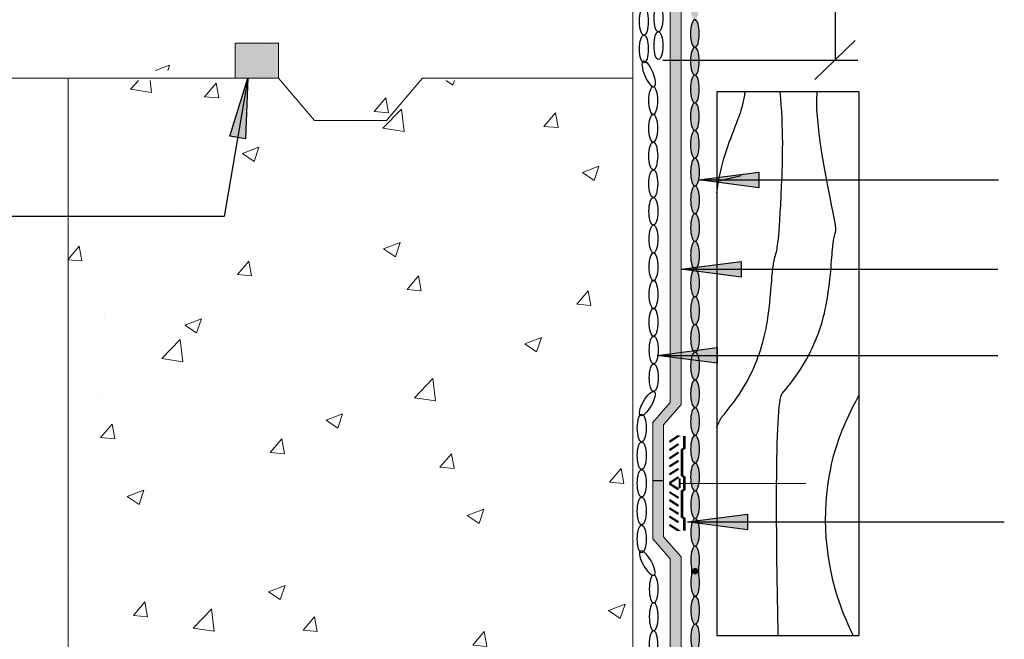
# Model space of a CAD drawing. Units: inches. Extents: x 2584.7 to 2680.2, y -622.1 to -546.6.
# Drawn here: x 2635.9 to 2656.7, y -602.1 to -589 of the extents above; entities that cross this region are included whole.
import ezdxf

# ---------------------------------------------------------------- set-up
doc = ezdxf.new("R2010")
doc.units = ezdxf.units.IN
doc.header["$LTSCALE"] = 6
doc.header["$MEASUREMENT"] = 0
doc.layers.add('BKG', color=7, linetype='Continuous', lineweight=30)

msp = doc.modelspace()

# ---------------------------------------------------------------- hatches: boundary and pattern name
at = {"layer": 'BKG', "linetype": 'Continuous'}
h = msp.add_hatch(color=5, dxfattribs=at)
h.dxf.hatch_style = 1
edge = h.paths.add_edge_path()
edge.add_ellipse((2639.839, -580.429), major_axis=(0.293, 0), ratio=0.319128, start_angle=0, end_angle=360)
edge = h.paths.add_edge_path()
edge.add_ellipse((2639.253, -580.427), major_axis=(0.293, 0), ratio=0.319128, start_angle=0, end_angle=360)
edge = h.paths.add_edge_path()
edge.add_ellipse((2638.666, -580.42), major_axis=(0.293, 0), ratio=0.319128, start_angle=0, end_angle=360)
edge = h.paths.add_edge_path()
edge.add_ellipse((2637.495, -580.418), major_axis=(0.293, 0), ratio=0.319128, start_angle=0, end_angle=360)
edge = h.paths.add_edge_path()
edge.add_ellipse((2638.081, -580.418), major_axis=(0.293, 0), ratio=0.319128, start_angle=0, end_angle=360)
edge = h.paths.add_edge_path()
edge.add_ellipse((2636.909, -580.416), major_axis=(-0.293, 0), ratio=0.319128, start_angle=0, end_angle=360, ccw=False)
edge = h.paths.add_edge_path()
edge.add_ellipse((2640.372, -580.26), major_axis=(0.24, 0.168), ratio=0.319128, start_angle=0, end_angle=360, ccw=False)
edge = h.paths.add_edge_path()
edge.add_ellipse((2640.904, -580.088), major_axis=(-0.293, 0), ratio=0.319128, start_angle=0, end_angle=360, ccw=False)
edge = h.paths.add_edge_path()
edge.add_ellipse((2641.49, -580.088), major_axis=(-0.293, 0), ratio=0.319128, start_angle=0, end_angle=360, ccw=False)
edge = h.paths.add_edge_path()
edge.add_ellipse((2643.777, -580.219), major_axis=(-0.24, 0.168), ratio=0.319128, start_angle=0, end_angle=360)
edge = h.paths.add_edge_path()
edge.add_ellipse((2643.248, -580.086), major_axis=(-0.293, 0), ratio=0.319128, start_angle=0, end_angle=360, ccw=False)
edge = h.paths.add_edge_path()
edge.add_ellipse((2642.662, -580.086), major_axis=(-0.293, 0), ratio=0.319128, start_angle=0, end_angle=360, ccw=False)
edge = h.paths.add_edge_path()
edge.add_ellipse((2642.076, -580.086), major_axis=(-0.293, 0), ratio=0.319128, start_angle=0, end_angle=360, ccw=False)
edge = h.paths.add_edge_path()
edge.add_ellipse((2649.483, -580.73), major_axis=(0.293, 0), ratio=0.319128, start_angle=0, end_angle=360)
edge = h.paths.add_edge_path()
edge.add_ellipse((2648.894, -580.713), major_axis=(0.293, 0), ratio=0.319128, start_angle=0, end_angle=360)
edge = h.paths.add_edge_path()
edge.add_ellipse((2648.308, -580.711), major_axis=(0.293, 0), ratio=0.319128, start_angle=0, end_angle=360)
edge = h.paths.add_edge_path()
edge.add_ellipse((2647.722, -580.704), major_axis=(0.293, 0), ratio=0.319128, start_angle=0, end_angle=360)
edge = h.paths.add_edge_path()
edge.add_ellipse((2646.55, -580.703), major_axis=(0.293, 0), ratio=0.319128, start_angle=0, end_angle=360)
edge = h.paths.add_edge_path()
edge.add_ellipse((2647.136, -580.703), major_axis=(0.293, 0), ratio=0.319128, start_angle=0, end_angle=360)
edge = h.paths.add_edge_path()
edge.add_ellipse((2644.792, -580.702), major_axis=(-0.293, 0), ratio=0.319128, start_angle=0, end_angle=360, ccw=False)
edge = h.paths.add_edge_path()
edge.add_ellipse((2645.964, -580.7), major_axis=(-0.293, 0), ratio=0.319128, start_angle=0, end_angle=360, ccw=False)
edge = h.paths.add_edge_path()
edge.add_ellipse((2645.378, -580.7), major_axis=(-0.293, 0), ratio=0.319128, start_angle=0, end_angle=360, ccw=False)
edge = h.paths.add_edge_path()
edge.add_ellipse((2644.253, -580.553), major_axis=(-0.24, 0.168), ratio=0.319128, start_angle=0, end_angle=360)
edge = h.paths.add_edge_path()
edge.add_ellipse((2650.131, -581.059), major_axis=(0, -0.293), ratio=0.319128, start_angle=0, end_angle=360, ccw=False)
edge = h.paths.add_edge_path()
edge.add_ellipse((2649.86, -580.731), major_axis=(0.293, 0), ratio=0.319128, start_angle=0, end_angle=360)
edge = h.paths.add_edge_path()
edge.add_ellipse((2650.137, -581.646), major_axis=(0, -0.293), ratio=0.319128, start_angle=0, end_angle=360, ccw=False)
edge = h.paths.add_edge_path()
edge.add_ellipse((2650.137, -582.232), major_axis=(0, -0.293), ratio=0.319128, start_angle=0, end_angle=360, ccw=False)
edge = h.paths.add_edge_path()
edge.add_ellipse((2650.139, -582.818), major_axis=(0, -0.293), ratio=0.319128, start_angle=0, end_angle=360, ccw=False)
edge = h.paths.add_edge_path()
edge.add_ellipse((2650.139, -583.404), major_axis=(0, -0.293), ratio=0.319128, start_angle=0, end_angle=360, ccw=False)
edge = h.paths.add_edge_path()
edge.add_ellipse((2650.139, -583.99), major_axis=(0, -0.293), ratio=0.319128, start_angle=0, end_angle=360, ccw=False)
edge = h.paths.add_edge_path()
edge.add_ellipse((2650.191, -584.265), major_axis=(0.168, -0.24), ratio=0.319128, start_angle=0, end_angle=360, ccw=False)
edge = h.paths.add_edge_path()
edge.add_ellipse((2650.525, -584.741), major_axis=(0.168, -0.24), ratio=0.319128, start_angle=0, end_angle=360, ccw=False)
edge = h.paths.add_edge_path()
edge.add_ellipse((2650.694, -585.144), major_axis=(0, 0.293), ratio=0.319128, start_angle=0, end_angle=360, ccw=False)
edge = h.paths.add_edge_path()
edge.add_ellipse((2650.563, -588.017), major_axis=(0.168, 0.24), ratio=0.319128, start_angle=0, end_angle=360)
edge = h.paths.add_edge_path()
edge.add_ellipse((2650.694, -585.73), major_axis=(0, 0.293), ratio=0.319128, start_angle=0, end_angle=360, ccw=False)
edge = h.paths.add_edge_path()
edge.add_ellipse((2650.696, -587.488), major_axis=(0, 0.293), ratio=0.319128, start_angle=0, end_angle=360, ccw=False)
edge = h.paths.add_edge_path()
edge.add_ellipse((2650.696, -586.902), major_axis=(0, 0.293), ratio=0.319128, start_angle=0, end_angle=360, ccw=False)
edge = h.paths.add_edge_path()
edge.add_ellipse((2650.696, -586.316), major_axis=(0, 0.293), ratio=0.319128, start_angle=0, end_angle=360, ccw=False)
edge = h.paths.add_edge_path()
edge.add_ellipse((2650.229, -588.493), major_axis=(0.168, 0.24), ratio=0.319128, start_angle=0, end_angle=360)
edge = h.paths.add_edge_path()
edge.add_ellipse((2650.141, -588.677), major_axis=(0, -0.293), ratio=0.319128, start_angle=0, end_angle=360, ccw=False)
edge = h.paths.add_edge_path()
edge.add_ellipse((2650.143, -589.263), major_axis=(0, -0.293), ratio=0.319128, start_angle=0, end_angle=360, ccw=False)
edge = h.paths.add_edge_path()
edge.add_ellipse((2650.143, -591.021), major_axis=(0, -0.293), ratio=0.319128, start_angle=0, end_angle=360, ccw=False)
edge = h.paths.add_edge_path()
edge.add_ellipse((2650.143, -591.607), major_axis=(0, -0.293), ratio=0.319128, start_angle=0, end_angle=360, ccw=False)
edge = h.paths.add_edge_path()
edge.add_ellipse((2650.143, -589.849), major_axis=(0, -0.293), ratio=0.319128, start_angle=0, end_angle=360, ccw=False)
edge = h.paths.add_edge_path()
edge.add_ellipse((2650.143, -590.435), major_axis=(0, -0.293), ratio=0.319128, start_angle=0, end_angle=360, ccw=False)
edge = h.paths.add_edge_path()
edge.add_ellipse((2650.146, -592.193), major_axis=(0, -0.293), ratio=0.319128, start_angle=0, end_angle=360, ccw=False)
edge = h.paths.add_edge_path()
edge.add_ellipse((2650.146, -593.95), major_axis=(0, -0.293), ratio=0.319128, start_angle=0, end_angle=360, ccw=False)
edge = h.paths.add_edge_path()
edge.add_ellipse((2650.146, -594.536), major_axis=(0, -0.293), ratio=0.319128, start_angle=0, end_angle=360, ccw=False)
edge = h.paths.add_edge_path()
edge.add_ellipse((2650.146, -595.122), major_axis=(0, -0.293), ratio=0.319128, start_angle=0, end_angle=360, ccw=False)
edge = h.paths.add_edge_path()
edge.add_ellipse((2650.146, -592.779), major_axis=(0, -0.293), ratio=0.319128, start_angle=0, end_angle=360, ccw=False)
edge = h.paths.add_edge_path()
edge.add_ellipse((2650.146, -593.364), major_axis=(0, -0.293), ratio=0.319128, start_angle=0, end_angle=360, ccw=False)
edge = h.paths.add_edge_path()
edge.add_ellipse((2650.147, -595.708), major_axis=(0, -0.293), ratio=0.319128, start_angle=0, end_angle=360, ccw=False)
edge = h.paths.add_edge_path()
edge.add_ellipse((2650.147, -596.294), major_axis=(0, -0.293), ratio=0.319128, start_angle=0, end_angle=360, ccw=False)
edge = h.paths.add_edge_path()
edge.add_ellipse((2650.147, -597.466), major_axis=(0, -0.293), ratio=0.319128, start_angle=0, end_angle=360, ccw=False)
edge = h.paths.add_edge_path()
edge.add_ellipse((2650.147, -598.052), major_axis=(0, -0.293), ratio=0.319128, start_angle=0, end_angle=360, ccw=False)
edge = h.paths.add_edge_path()
edge.add_ellipse((2650.147, -598.638), major_axis=(0, -0.293), ratio=0.319128, start_angle=0, end_angle=360, ccw=False)
edge = h.paths.add_edge_path()
edge.add_ellipse((2650.147, -596.88), major_axis=(0, -0.293), ratio=0.319128, start_angle=0, end_angle=360, ccw=False)
edge = h.paths.add_edge_path()
edge.add_ellipse((2650.149, -599.224), major_axis=(0, -0.293), ratio=0.319128, start_angle=0, end_angle=360, ccw=False)
edge = h.paths.add_edge_path()
edge.add_ellipse((2650.149, -599.81), major_axis=(0, -0.293), ratio=0.319128, start_angle=0, end_angle=360, ccw=False)
edge = h.paths.add_edge_path()
edge.add_ellipse((2650.149, -600.396), major_axis=(0, -0.293), ratio=0.319128, start_angle=0, end_angle=360, ccw=False)
edge = h.paths.add_edge_path()
edge.add_ellipse((2650.152, -602.629), major_axis=(0, -0.293), ratio=0.319128, start_angle=0, end_angle=360, ccw=False)
edge = h.paths.add_edge_path()
edge.add_ellipse((2650.15, -600.871), major_axis=(0, -0.293), ratio=0.319128, start_angle=0, end_angle=360, ccw=False)
edge = h.paths.add_edge_path()
edge.add_ellipse((2650.15, -601.457), major_axis=(0, -0.293), ratio=0.319128, start_angle=0, end_angle=360, ccw=False)
edge = h.paths.add_edge_path()
edge.add_ellipse((2650.15, -602.043), major_axis=(0, -0.293), ratio=0.319128, start_angle=0, end_angle=360, ccw=False)
h = msp.add_hatch(color=1, dxfattribs=at)
h.dxf.hatch_style = 1
h.paths.add_polyline_path([(2641.923, -580.509), (2640.573, -580.509), (2640.573, -580.738), (2641.914, -580.738)])
h.paths.add_polyline_path([(2643.591, -580.509), (2642.012, -580.509), (2641.941, -580.738), (2643.548, -580.738), (2644.202, -581.31), (2649.622, -581.31), (2649.622, -584.687), (2649.992, -585.109), (2649.992, -587.482), (2649.622, -587.904), (2649.622, -589.823), (2649.851, -589.823), (2649.851, -587.946), (2650.221, -587.524), (2650.221, -585.067), (2649.851, -584.644), (2649.851, -581.081), (2644.244, -581.081)])
h.paths.add_polyline_path([(2649.851, -589.823), (2649.622, -589.823), (2649.622, -596.817), (2649.851, -596.849), (2649.851, -595.177), (2649.845, -595.176), (2649.851, -595.175)])
h.paths.add_polyline_path([(2649.482, -597.532), (2649.851, -597.109), (2649.851, -596.848), (2649.622, -596.818), (2649.622, -597.067), (2649.253, -597.49), (2649.253, -598.718), (2649.482, -598.718)])
at = {"layer": 'BKG', "lineweight": 13}
h = msp.add_hatch(dxfattribs=at)
h.set_pattern_fill('AR-CONC', color=252, scale=0.5)
h.set_pattern_definition([(50, (2561.8327, 403.31), (3.586301, -0.313761), [0.375, -4.125]), (355, (2561.8327, 403.31), (-0.693757, 3.76096), [0.3, -3.3]), (100.45144, (2562.1316, 403.284), (2.892544, 3.4472), [0.318701, -3.50571]), (46.1842, (2561.8327, 404.31), (5.336207, -0.827596), [0.5625, -6.1875]), (96.63564, (2562.2774, 404.241), (4.67331, 4.870593), [0.478052, -5.25857]), (351.18416, (2561.8327, 404.31), (4.67331, 4.870593), [0.45, -4.95]), (21, (2562.3327, 404.06), (2.984535, -2.0130945), [0.375, -4.125]), (326, (2562.3327, 404.06), (1.216577, 3.62575), [0.3, -3.3]), (71.45144, (2562.5814, 403.8923), (4.201112, 1.612656), [0.318701, -3.50571]), (37.5, (2561.8327, 403.31), (0.0607993, 1.6644693), [0, -3.26, 0, -3.35, 0, -3.3125]), (7.5, (2561.8327, 403.31), (1.3153477, 1.9720586), [0, -1.91, 0, -3.185, 0, -1.2625]), (327.5, (2560.7177, 403.31), (2.6691122, -0.1127744), [0, -1.25, 0, -3.9, 0, -5.175]), (317.5, (2560.2177, 403.31), (2.915931, 0.500525), [0, -1.625, 0, -2.59, 0, -3.675])])
h.paths.add_polyline_path([(2624.451, -590.044), (2624.451, -590.108), (2624.383, -590.135), (2624.357, -590.111), (2624.556, -589.488), (2624.556, -581.991), (2648.834, -581.991), (2648.834, -590.044)])
h = msp.add_hatch(color=256, dxfattribs=at)
h.dxf.hatch_style = 1
h.paths.add_polyline_path([(2641.345, -590.208), (2640.427, -590.208), (2640.427, -589.468), (2641.345, -589.468)])
at = {"layer": 'BKG'}
h = msp.add_hatch(color=7, dxfattribs=at)
h.dxf.hatch_style = 1
h.paths.add_polyline_path([(2640.641, -591.489), (2640.48, -591.461), (2640.694, -590.207)])
h.paths.add_polyline_path([(2640.48, -591.461), (2640.315, -591.433), (2640.694, -590.207)])
at = {"layer": 'BKG', "lineweight": 13}
h = msp.add_hatch(dxfattribs=at)
h.set_pattern_fill('AR-CONC', color=252, scale=0.5)
h.set_pattern_definition([(50, (2355.4253, -502.8196), (3.5863, -0.31376), [0.375, -4.125]), (355, (2355.4253, -502.8196), (-0.693757, 3.76096), [0.3, -3.3]), (100.4514, (2355.7242, -502.8458), (2.892544, 3.4472), [0.3187, -3.50571]), (46.1842, (2355.4253, -501.8196), (5.336207, -0.827596), [0.5625, -6.1875]), (96.6356, (2355.87, -501.8886), (4.67331, 4.87059), [0.47805, -5.25857]), (351.1842, (2355.4253, -501.8196), (4.67331, 4.87059), [0.45, -4.95]), (21, (2355.9253, -502.0696), (2.984535, -2.013094), [0.375, -4.125]), (326, (2355.9253, -502.0696), (1.216577, 3.62575), [0.3, -3.3]), (71.4514, (2356.174, -502.2374), (4.20111, 1.612656), [0.3187, -3.50571]), (37.5, (2355.4253, -502.8196), (0.0607993, 1.6644693), [0, -3.26, 0, -3.35, 0, -3.3125]), (7.5, (2355.4253, -502.8196), (1.315348, 1.972059), [0, -1.91, 0, -3.185, 0, -1.2625]), (327.5, (2354.3103, -502.8196), (2.669112, -0.1127744), [0, -1.25, 0, -3.9, 0, -5.175]), (317.5, (2353.8103, -502.8196), (2.91593, 0.500525), [0, -1.625, 0, -2.59, 0, -3.675])])
h.paths.add_polyline_path([(2641.505, -605.611), (2636.834, -605.611), (2636.834, -590.259), (2641.505, -590.259), (2642.128, -590.308), (2642.947, -590.285), (2643.542, -590.259), (2648.834, -590.259), (2648.834, -605.611), (2643.542, -605.611), (2642.947, -606.847), (2642.128, -604.67)])
at = {"layer": 'BKG'}
h = msp.add_hatch(color=7, dxfattribs=at)
h.dxf.hatch_style = 1
h.paths.add_polyline_path([(2651.498, -592.193), (2651.498, -592.357), (2650.225, -592.357)])
h.paths.add_polyline_path([(2651.498, -592.357), (2651.498, -592.523), (2650.225, -592.357)])
h = msp.add_hatch(color=7, dxfattribs=at)
h.dxf.hatch_style = 1
h.paths.add_polyline_path([(2651.118, -594.082), (2651.118, -594.245), (2649.845, -594.245)])
h.paths.add_polyline_path([(2651.118, -594.245), (2651.118, -594.412), (2649.845, -594.245)])
h = msp.add_hatch(color=7, dxfattribs=at)
h.dxf.hatch_style = 1
h.paths.add_polyline_path([(2650.617, -595.905), (2650.617, -596.068), (2649.344, -596.068)])
h.paths.add_polyline_path([(2650.617, -596.068), (2650.617, -596.235), (2649.344, -596.068)])
at = {"layer": 'BKG', "lineweight": 13}
h = msp.add_hatch(color=256, dxfattribs=at)
h.dxf.hatch_style = 1
h.paths.add_polyline_path([(2649.78, -597.764), (2649.794, -597.786), (2649.617, -597.901), (2649.603, -597.88)])
h = msp.add_hatch(color=256, dxfattribs=at)
h.dxf.hatch_style = 1
h.paths.add_polyline_path([(2649.78, -597.94), (2649.794, -597.962), (2649.617, -598.077), (2649.603, -598.056)])
h = msp.add_hatch(color=256, dxfattribs=at)
h.dxf.hatch_style = 1
h.paths.add_polyline_path([(2649.852, -598.064), (2649.899, -598.024), (2649.899, -597.774), (2649.909, -597.774), (2649.909, -598.028), (2649.862, -598.068), (2649.862, -598.604), (2649.909, -598.644), (2649.909, -598.904), (2649.862, -598.944), (2649.862, -599.479), (2649.909, -599.519), (2649.909, -599.774), (2649.899, -599.774), (2649.899, -599.524), (2649.852, -599.484), (2649.852, -598.939), (2649.899, -598.899), (2649.899, -598.649), (2649.852, -598.609)])
h = msp.add_hatch(color=256, dxfattribs=at)
h.dxf.hatch_style = 1
h.paths.add_polyline_path([(2649.865, -598.064), (2649.912, -598.024), (2649.912, -597.774), (2649.922, -597.774), (2649.922, -598.028), (2649.875, -598.068), (2649.875, -598.604), (2649.922, -598.644), (2649.922, -598.904), (2649.875, -598.944), (2649.875, -599.479), (2649.922, -599.519), (2649.922, -599.774), (2649.912, -599.774), (2649.912, -599.524), (2649.865, -599.484), (2649.865, -598.939), (2649.912, -598.899), (2649.912, -598.649), (2649.865, -598.609)])
h = msp.add_hatch(color=256, dxfattribs=at)
h.dxf.hatch_style = 1
h.paths.add_polyline_path([(2649.878, -598.064), (2649.925, -598.024), (2649.925, -597.774), (2649.935, -597.774), (2649.935, -598.028), (2649.888, -598.068), (2649.888, -598.604), (2649.935, -598.644), (2649.935, -598.904), (2649.888, -598.944), (2649.888, -599.479), (2649.935, -599.519), (2649.935, -599.774), (2649.925, -599.774), (2649.925, -599.524), (2649.878, -599.484), (2649.878, -598.939), (2649.925, -598.899), (2649.925, -598.649), (2649.878, -598.609)])
h = msp.add_hatch(color=256, dxfattribs=at)
h.dxf.hatch_style = 1
h.paths.add_polyline_path([(2649.78, -598.117), (2649.794, -598.138), (2649.617, -598.254), (2649.603, -598.232)])
h = msp.add_hatch(color=256, dxfattribs=at)
h.dxf.hatch_style = 1
h.paths.add_polyline_path([(2649.78, -598.289), (2649.794, -598.311), (2649.617, -598.426), (2649.603, -598.405)])
h = msp.add_hatch(color=256, dxfattribs=at)
h.dxf.hatch_style = 1
h.paths.add_polyline_path([(2649.78, -598.459), (2649.794, -598.48), (2649.617, -598.596), (2649.603, -598.574)])
at = {"layer": 'BKG', "linetype": 'Continuous'}
h = msp.add_hatch(color=1, dxfattribs=at)
h.dxf.hatch_style = 1
h.paths.add_polyline_path([(2649.851, -600.327), (2649.482, -599.905), (2649.482, -598.718), (2649.253, -598.718), (2649.253, -599.947), (2649.622, -600.369), (2649.622, -606.742), (2649.851, -606.742)])
at = {"layer": 'BKG', "lineweight": 13}
h = msp.add_hatch(color=256, dxfattribs=at)
h.dxf.hatch_style = 1
h.paths.add_polyline_path([(2649.78, -598.638), (2649.794, -598.66), (2649.617, -598.775), (2649.603, -598.754)])
h = msp.add_hatch(color=256, dxfattribs=at)
h.dxf.hatch_style = 1
h.paths.add_polyline_path([(2649.603, -598.792), (2649.617, -598.771), (2649.794, -598.886), (2649.78, -598.908)])
h = msp.add_hatch(color=256, dxfattribs=at)
h.dxf.hatch_style = 1
h.paths.add_polyline_path([(2649.603, -598.971), (2649.617, -598.95), (2649.794, -599.066), (2649.78, -599.087)])
h = msp.add_hatch(color=256, dxfattribs=at)
h.dxf.hatch_style = 1
h.paths.add_polyline_path([(2649.603, -599.141), (2649.617, -599.119), (2649.794, -599.235), (2649.78, -599.256)])
h = msp.add_hatch(color=256, dxfattribs=at)
h.dxf.hatch_style = 1
h.paths.add_polyline_path([(2649.603, -599.314), (2649.617, -599.292), (2649.794, -599.408), (2649.78, -599.429)])
h = msp.add_hatch(color=256, dxfattribs=at)
h.dxf.hatch_style = 1
h.paths.add_polyline_path([(2649.603, -599.49), (2649.617, -599.468), (2649.794, -599.584), (2649.78, -599.605)])
at = {"layer": 'BKG'}
h = msp.add_hatch(color=7, dxfattribs=at)
h.dxf.hatch_style = 1
h.paths.add_polyline_path([(2651.257, -599.427), (2651.257, -599.591), (2649.984, -599.591)])
h.paths.add_polyline_path([(2651.257, -599.591), (2651.257, -599.757), (2649.984, -599.591)])
at = {"layer": 'BKG', "lineweight": 13}
h = msp.add_hatch(color=256, dxfattribs=at)
h.dxf.hatch_style = 1
h.paths.add_polyline_path([(2649.603, -599.666), (2649.617, -599.644), (2649.794, -599.76), (2649.78, -599.781)])
at = {"layer": 'BKG', "linetype": 'Continuous'}
h = msp.add_hatch(color=5, dxfattribs=at)
h.dxf.hatch_style = 1
edge = h.paths.add_edge_path()
edge.add_ellipse((2650.15, -600.871), major_axis=(0, -0.293), ratio=0.319128, start_angle=144.744, end_angle=216.1514)
edge.add_ellipse((2650.149, -600.396), major_axis=(0, -0.293), ratio=0.319128, start_angle=-35.256, end_angle=36.1514)

# ---------------------------------------------------------------- linework, layer by layer
at = {"layer": 'BKG', "lineweight": 13}
for p, q in [((2648.834, -581.907), (2648.834, -593.831)), ((2641.345, -590.208), (2624.296, -590.208)), ((2631.102, -590.208), (2641.345, -590.208)), ((2636.896, -590.208), (2636.896, -606.597)), ((2641.345, -590.208), (2636.896, -590.208)), ((2642.105, -591.104), (2641.345, -590.208)), ((2643.625, -591.104), (2644.386, -590.208)), ((2648.834, -590.208), (2644.386, -590.208)), ((2644.386, -590.208), (2648.834, -590.208)), ((2648.834, -590.208), (2644.386, -590.208)), ((2643.625, -591.104), (2642.105, -591.104)), ((2648.834, -593.831), (2648.834, -606.742)), ((2649.795, -597.774), (2649.805, -597.774)), ((2649.808, -597.774), (2649.818, -597.774)), ((2649.821, -597.774), (2649.831, -597.774)), ((2649.899, -597.774), (2649.899, -598.024)), ((2649.909, -597.774), (2649.909, -598.028)), ((2649.912, -597.774), (2649.912, -598.024)), ((2649.922, -597.774), (2649.922, -598.028)), ((2649.925, -597.774), (2649.925, -598.024)), ((2649.935, -597.774), (2649.935, -598.028)), ((2649.899, -598.024), (2649.852, -598.064)), ((2649.852, -598.064), (2649.852, -598.609)), ((2649.909, -598.028), (2649.862, -598.068)), ((2649.862, -598.068), (2649.862, -598.604)), ((2649.912, -598.024), (2649.865, -598.064)), ((2649.865, -598.064), (2649.865, -598.609)), ((2649.922, -598.028), (2649.875, -598.068)), ((2649.875, -598.068), (2649.875, -598.604)), ((2649.925, -598.024), (2649.878, -598.064)), ((2649.878, -598.064), (2649.878, -598.609)), ((2649.935, -598.028), (2649.888, -598.068)), ((2649.888, -598.068), (2649.888, -598.604)), ((2649.833, -598.774), (2652.486, -598.774)), ((2649.833, -598.774), (2652.486, -598.774)), ((2649.852, -598.609), (2649.899, -598.649)), ((2649.862, -598.604), (2649.909, -598.644)), ((2649.865, -598.609), (2649.912, -598.649)), ((2649.875, -598.604), (2649.922, -598.644)), ((2649.878, -598.609), (2649.925, -598.649)), ((2649.888, -598.604), (2649.935, -598.644)), ((2649.899, -598.649), (2649.899, -598.899)), ((2649.909, -598.644), (2649.909, -598.904)), ((2649.912, -598.649), (2649.912, -598.899)), ((2649.922, -598.644), (2649.922, -598.904)), ((2649.925, -598.649), (2649.925, -598.899)), ((2649.935, -598.644), (2649.935, -598.904)), ((2649.899, -598.899), (2649.852, -598.939)), ((2649.852, -598.939), (2649.852, -599.484)), ((2649.909, -598.904), (2649.862, -598.944)), ((2649.862, -598.944), (2649.862, -599.479)), ((2649.912, -598.899), (2649.865, -598.939)), ((2649.865, -598.939), (2649.865, -599.484)), ((2649.922, -598.904), (2649.875, -598.944)), ((2649.875, -598.944), (2649.875, -599.479)), ((2649.925, -598.899), (2649.878, -598.939)), ((2649.878, -598.939), (2649.878, -599.484)), ((2649.935, -598.904), (2649.888, -598.944)), ((2649.888, -598.944), (2649.888, -599.479)), ((2649.852, -599.484), (2649.899, -599.524)), ((2649.862, -599.479), (2649.909, -599.519)), ((2649.865, -599.484), (2649.912, -599.524)), ((2649.875, -599.479), (2649.922, -599.519)), ((2649.878, -599.484), (2649.925, -599.524)), ((2649.888, -599.479), (2649.935, -599.519)), ((2649.899, -599.524), (2649.899, -599.774)), ((2649.909, -599.519), (2649.909, -599.774)), ((2649.912, -599.524), (2649.912, -599.774)), ((2649.922, -599.519), (2649.922, -599.774)), ((2649.925, -599.524), (2649.925, -599.774)), ((2649.935, -599.519), (2649.935, -599.774)), ((2649.795, -599.774), (2649.805, -599.774)), ((2649.808, -599.774), (2649.818, -599.774)), ((2649.821, -599.774), (2649.831, -599.774))]:
    msp.add_line(p, q, dxfattribs=at)
at = {"layer": 'BKG'}
for p, q in [((2653.106, -581.927), (2653.106, -589.823)), ((2652.682, -590.238), (2653.53, -589.408)), ((2649.467, -589.823), (2653.584, -589.823)), ((2651.12, -592.274), (2650.62, -592.395)), ((2640.194, -593.132), (2633.047, -593.132))]:
    msp.add_line(p, q, dxfattribs=at)
at = {"layer": 'BKG', "color": 1, "lineweight": 13}
for p, q in [((2649.622, -587.904), (2649.622, -597.067)), ((2649.851, -587.946), (2649.851, -597.109)), ((2649.249, -597.494), (2649.622, -597.067)), ((2649.478, -597.536), (2649.851, -597.109)), ((2649.253, -597.49), (2649.253, -599.947)), ((2649.482, -597.532), (2649.482, -599.905)), ((2649.253, -599.947), (2649.622, -600.369)), ((2649.482, -599.905), (2649.851, -600.327)), ((2649.622, -600.369), (2649.622, -606.749)), ((2649.851, -600.327), (2649.851, -606.749))]:
    msp.add_line(p, q, dxfattribs=at)
at = {"layer": 'BKG', "color": 7}
for p, q in [((2640.694, -590.207), (2640.194, -593.132)), ((2650.225, -592.357), (2656.562, -592.357)), ((2649.851, -594.245), (2656.545, -594.245)), ((2649.358, -596.068), (2656.545, -596.068)), ((2649.99, -599.591), (2656.684, -599.591))]:
    msp.add_line(p, q, dxfattribs=at)
at = {"layer": 'BKG', "color": 252}
for p, q in [((2650.607, -590.493), (2650.607, -601.994)), ((2653.61, -590.493), (2650.607, -590.493)), ((2653.61, -590.493), (2653.61, -601.994)), ((2650.607, -601.994), (2653.61, -601.994))]:
    msp.add_line(p, q, dxfattribs=at)
at = {"layer": 'BKG', "color": 1, "linetype": 'Continuous'}
msp.add_line((2649.482, -598.718), (2649.253, -598.718), dxfattribs=at)
at = {"layer": 'BKG', "lineweight": 13}
for points in [[(2641.345, -590.208), (2640.427, -590.208), (2640.427, -589.468), (2641.345, -589.468)], [(2649.78, -597.764), (2649.794, -597.786), (2649.617, -597.901), (2649.603, -597.88)], [(2649.78, -597.94), (2649.794, -597.962), (2649.617, -598.077), (2649.603, -598.056)], [(2649.78, -598.117), (2649.794, -598.138), (2649.617, -598.254), (2649.603, -598.232)], [(2649.78, -598.289), (2649.794, -598.311), (2649.617, -598.426), (2649.603, -598.405)], [(2649.78, -598.459), (2649.794, -598.48), (2649.617, -598.596), (2649.603, -598.574)], [(2649.78, -598.638), (2649.794, -598.66), (2649.617, -598.775), (2649.603, -598.754)], [(2649.78, -598.908), (2649.794, -598.886), (2649.617, -598.771), (2649.603, -598.792)], [(2649.833, -598.87), (2649.814, -598.87), (2649.814, -598.676), (2649.833, -598.676)], [(2649.78, -599.087), (2649.794, -599.066), (2649.617, -598.95), (2649.603, -598.971)], [(2649.78, -599.256), (2649.794, -599.235), (2649.617, -599.119), (2649.603, -599.141)], [(2649.78, -599.429), (2649.794, -599.408), (2649.617, -599.292), (2649.603, -599.314)], [(2649.78, -599.605), (2649.794, -599.584), (2649.617, -599.468), (2649.603, -599.49)], [(2649.78, -599.781), (2649.794, -599.76), (2649.617, -599.644), (2649.603, -599.666)]]:
    msp.add_lwpolyline(points, close=True, dxfattribs=at)
at = {"layer": 'BKG', "color": 7}
for points in [[(2640.694, -590.207), (2640.641, -591.489), (2640.315, -591.433)], [(2650.225, -592.357), (2651.498, -592.193), (2651.498, -592.523)], [(2649.845, -594.245), (2651.118, -594.082), (2651.118, -594.412)], [(2649.344, -596.068), (2650.617, -595.905), (2650.617, -596.235)], [(2649.984, -599.591), (2651.257, -599.427), (2651.257, -599.757)]]:
    msp.add_lwpolyline(points, close=True, dxfattribs=at)
at = {"layer": 'BKG', "color": 3, "linetype": 'Continuous'}
for centre, major_axis in [((2649.065, -589.004), (0, 0.293)), ((2649.065, -589.59), (0, 0.293)), ((2649.261, -590.679), (0, 0.293)), ((2649.261, -591.265), (0, 0.293)), ((2649.263, -591.851), (0, 0.293)), ((2649.263, -592.437), (0, 0.293)), ((2649.266, -593.023), (0, 0.293)), ((2649.268, -593.609), (0, 0.293)), ((2649.268, -594.195), (0, 0.293)), ((2649.269, -594.781), (0, 0.293)), ((2649.269, -595.367), (0, 0.293)), ((2649.272, -595.953), (0, 0.293)), ((2649.272, -596.538), (0, 0.293)), ((2649.137, -597.088), (-0.146, -0.254)), ((2649.02, -597.602), (0, 0.293)), ((2649.019, -598.188), (0, 0.293)), ((2649.019, -598.774), (0, 0.293)), ((2649.019, -599.36), (0, 0.293)), ((2649.019, -599.952), (0, 0.293))]:
    msp.add_ellipse(centre, major_axis=major_axis, ratio=0.319128, dxfattribs=at)
at = {"layer": 'BKG', "color": 7}
for centre in [(2649.373, -588.934), (2649.373, -589.52)]:
    msp.add_ellipse(centre, major_axis=(0, 0.293), ratio=0.319128, dxfattribs=at)
at = {"layer": 'BKG', "color": 5, "linetype": 'Continuous', "extrusion": (0, 0, -1)}
for centre in [(2650.143, -589.263), (2650.143, -589.849), (2650.143, -590.435), (2650.143, -591.021), (2650.143, -591.607), (2650.146, -592.193), (2650.146, -592.779), (2650.146, -593.364), (2650.146, -593.95), (2650.146, -594.536), (2650.146, -595.122), (2650.147, -595.708), (2650.147, -596.294), (2650.147, -596.88), (2650.147, -597.466), (2650.147, -598.052), (2650.147, -598.638), (2650.149, -599.224), (2650.149, -599.81), (2650.149, -600.396), (2650.15, -600.871), (2650.15, -601.457), (2650.15, -602.043)]:
    msp.add_ellipse(centre, major_axis=(0, -0.293), ratio=0.319128, dxfattribs=at)
at = {"layer": 'BKG', "color": 3, "linetype": 'Continuous', "extrusion": (0, 0, -1)}
for centre, major_axis in [((2649.168, -590.116), (-0.115, 0.269)), ((2649.137, -600.46), (-0.146, 0.254)), ((2649.272, -601.009), (0, -0.293)), ((2649.272, -601.595), (0, -0.293)), ((2649.269, -602.181), (0, -0.293))]:
    msp.add_ellipse(centre, major_axis=major_axis, ratio=0.319128, dxfattribs=at)
at = {"layer": 'BKG', "color": 252}
for points, knots in [([(2650.607, -597.586), (2650.652, -597.474), (2650.689, -597.397), (2650.946, -597.099), (2651.2, -596.76), (2651.554, -595.949), (2651.631, -595.615), (2651.724, -595.049), (2651.742, -594.812), (2651.772, -594.429), (2651.784, -594.283), (2651.803, -594.141), (2651.809, -594.107), (2651.828, -594.019), (2651.84, -593.971), (2651.884, -593.813), (2651.925, -593.691), (2651.999, -591.962), (2652.024, -591.246), (2651.944, -590.493)], [0.298078, 0.298078, 0.298078, 0.298078, 0.337209, 0.337209, 0.674418, 0.674418, 0.94331, 0.94331, 1.212202, 1.212202, 1.481093, 1.481093, 1.618028, 1.618028, 1.754964, 1.754964, 2.028834, 2.028834, 2.146843, 2.146843, 2.146843, 2.146843]), ([(2651.198, -590.493), (2651.195, -590.521), (2651.192, -590.547), (2651.182, -590.617), (2651.176, -590.651), (2651.157, -590.739), (2651.145, -590.787), (2651.112, -590.906), (2651.089, -590.979), (2651.061, -591.06)], [1.4170667, 1.4170667, 1.4170667, 1.4170667, 1.4810932, 1.4810932, 1.6180285, 1.6180285, 1.7549637, 1.7549637, 1.9281464, 1.9281464, 1.9281464, 1.9281464]), ([(2651.904, -601.994), (2651.865, -600.121), (2651.827, -597.061), (2652.216, -596.61), (2652.47, -596.271), (2652.823, -595.46), (2652.901, -595.125), (2652.994, -594.56), (2653.012, -594.323), (2653.041, -593.94), (2653.053, -593.793), (2653.073, -593.651), (2653.079, -593.617), (2653.098, -593.529), (2653.11, -593.481), (2653.151, -593.332), (2652.659, -591.384), (2652.725, -590.493)], [0.104181, 0.104181, 0.104181, 0.104181, 0.337209, 0.337209, 0.674418, 0.674418, 0.94331, 0.94331, 1.212202, 1.212202, 1.481093, 1.481093, 1.618028, 1.618028, 1.754964, 1.754964, 2.008308, 2.008308, 2.008308, 2.008308]), ([(2650.607, -592.639), (2650.615, -592.569), (2650.687, -592.016), (2650.887, -591.506), (2651.061, -591.06)], [1.4216993, 1.4216993, 1.4216993, 1.4216993, 1.5254168, 2.2428671, 2.2428671, 2.2428671, 2.2428671]), ([(2653.492, -601.994), (2653.389, -601.784), (2652.912, -600.685), (2652.779, -598.898), (2653.275, -597.539), (2653.61, -596.918)], [0.832144, 0.832144, 0.832144, 0.832144, 1.182808, 2.631496, 3.348946, 3.348946, 3.348946, 3.348946])]:
    msp.add_open_spline(points, degree=3, knots=knots, dxfattribs=at)

doc.saveas('drawing.dxf')
